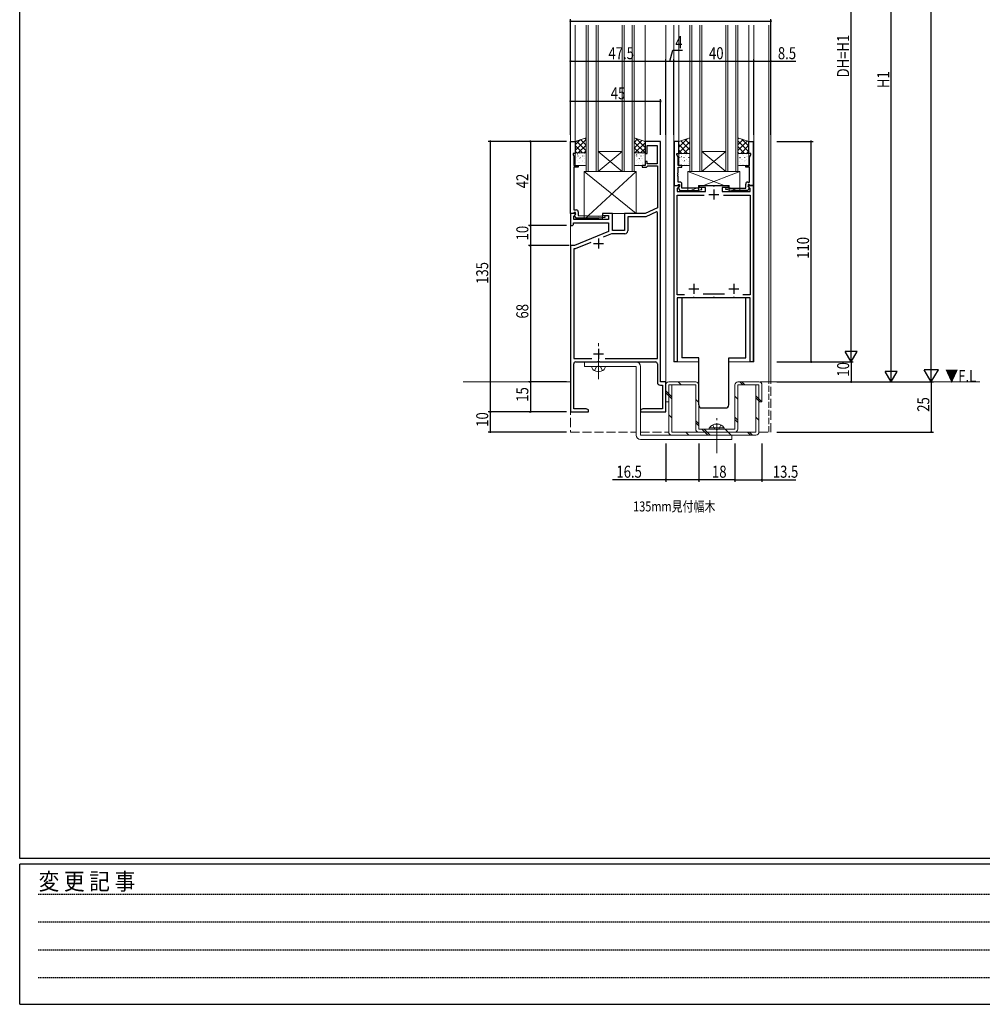
# Model space of a CAD drawing. Extents: x -2 to 1585, y 0 to 1128.
# Drawn here: x 4 to 484, y 0 to 491 of the extents above; entities that cross this region are included whole.
import ezdxf

# ---------------------------------------------------------------- set-up
doc = ezdxf.new("R2010")
doc.units = 0
for name, pattern in [('HIDDEN', [0.375, 0.25, -0.125]), ('YCENTER_1', [13, 10, -1, 1, -1]), ('YHIDDEN_1', [4, 3, -1])]:
    doc.linetypes.add(name, pattern=pattern)
for name, color, linetype in [('USER1', 3, 'CONTINUOUS'), ('YKK_11', 7, 'CONTINUOUS'), ('YKK_12', 2, 'CONTINUOUS'), ('YKK_13', 4, 'CONTINUOUS'), ('YKK_D', 6, 'CONTINUOUS'), ('YKK_ZWAK', 7, 'CONTINUOUS')]:
    doc.layers.add(name, color=color, linetype=linetype)
doc.styles.get("Standard").update_dxf_attribs({"font": 'ROMANS.SHX', "bigfont": 'EXTFONT.SHX'})
doc.styles.add('YKK_OSSTYLE1', font='romans.shx', dxfattribs={"width": 0.9, "bigfont": 'EXTFONT.SHX'})

# ---------------------------------------------------------------- blocks, each defined once
blk = doc.blocks.new('A201')
at = {"layer": 'YKK_ZWAK', "color": 254, "linetype": 'Continuous'}
for p, q in [((21.000001, 34.999501), (21.000001, 409.99951)), ((571.000014, 34.999501), (21.000001, 34.999501)), ((544.000013, 33.999501), (21.000001, 33.999501)), ((21.000001, 8.9995), (21.000001, 33.999501)), ((21.000001, 8.9995), (544.000013, 8.9995))]:
    blk.add_line(p, q, dxfattribs=at)
at = {"layer": 'YKK_ZWAK', "color": 131, "linetype": 'HIDDEN'}
for p, q in [((24.284751, 28.633501), (201.565005, 28.633501)), ((24.284751, 23.684501), (201.565005, 23.684501)), ((24.284751, 18.7355), (201.565005, 18.7355)), ((24.284751, 13.7865), (201.565005, 13.7865))]:
    blk.add_line(p, q, dxfattribs=at)
at = {"layer": 'YKK_ZWAK', "color": 131, "linetype": 'Continuous', "style": 'YKK_OSSTYLE1', "width": 0.9}
blk.add_text('変 更 記 事', height=3, dxfattribs=at).set_placement((24.367481, 29.394844))

msp = doc.modelspace()

# ---------------------------------------------------------------- linework, layer by layer
at = {"layer": 'YKK_11', "color": 7, "linetype": 'Continuous', "lineweight": 30, "ltscale": 0.5}
for p, q in [((278.8, 430.51), (281, 430.51)), ((278.8, 394.51), (278.8, 430.51)), ((281, 430.51), (281, 424.51)), ((316, 430.51), (316, 424.51)), ((323.7, 430.51), (316, 430.51)), ((317, 428.51), (321.9, 428.51)), ((317, 424.51), (317, 428.51)), ((321.9, 428.51), (321.9, 419.31)), ((323.7, 310.51), (323.7, 430.51)), ((332.7, 430.51), (330.5, 430.51)), ((330.5, 430.51), (330.5, 408.51)), ((332.7, 424.51), (332.7, 430.51)), ((367.7, 430.51), (369.9, 430.51)), ((367.7, 424.51), (367.7, 430.51)), ((369.9, 430.51), (369.9, 408.51)), ((280, 424.51), (280, 424.01)), ((281, 424.51), (280, 424.51)), ((280, 424.01), (280.43, 423.09)), ((280.43, 423.09), (280.43, 418.51)), ((316, 424.51), (317, 424.51)), ((331.7, 424.51), (332.7, 424.51)), ((331.7, 424.01), (331.7, 424.51)), ((332.43, 422.44), (331.7, 424.01)), ((368.7, 424.51), (367.7, 424.51)), ((367.97, 422.44), (368.7, 424.01)), ((368.7, 424.01), (368.7, 424.51)), ((280.43, 418.51), (282.5, 418.51)), ((280.43, 417.71), (280.43, 407.97)), ((282.5, 417.71), (280.43, 417.71)), ((282.5, 418.51), (282.5, 417.71)), ((314.5, 418.51), (314.5, 417.71)), ((316, 418.51), (314.5, 418.51)), ((314.5, 417.71), (316.7, 417.71)), ((316, 420.51), (316, 418.51)), ((317, 420.51), (316, 420.51)), ((316.7, 417.71), (317, 418.01)), ((317, 419.31), (317, 420.51)), ((321.9, 419.31), (317, 419.31)), ((317, 418.01), (317.3, 418.31)), ((317.3, 418.31), (322.07, 418.31)), ((322.07, 418.31), (322.07, 397.34)), ((332.43, 418.51), (332.43, 422.44)), ((334.2, 418.51), (332.43, 418.51)), ((332.43, 417.71), (334.2, 417.71)), ((332.43, 414.92), (332.43, 417.71)), ((334.2, 417.71), (334.2, 418.51)), ((366.2, 418.51), (367.97, 418.51)), ((366.2, 417.71), (366.2, 418.51)), ((367.97, 417.71), (366.2, 417.71)), ((367.97, 418.51), (367.97, 422.44)), ((367.97, 414.92), (367.97, 417.71)), ((332.31, 414.73), (332.43, 414.92)), ((332.31, 414.18), (332.31, 414.73)), ((332.43, 414), (332.31, 414.18)), ((332.31, 413.73), (332.43, 413.92)), ((332.31, 413.18), (332.31, 413.73)), ((332.43, 413), (332.31, 413.18)), ((332.43, 413.92), (332.43, 414)), ((332.43, 410.21), (332.43, 413)), ((368.09, 414.73), (367.97, 414.92)), ((367.97, 414), (368.09, 414.18)), ((367.97, 413.92), (367.97, 414)), ((368.09, 413.73), (367.97, 413.92)), ((367.97, 413), (368.09, 413.18)), ((367.97, 410.21), (367.97, 413)), ((368.09, 414.18), (368.09, 414.73)), ((368.09, 413.18), (368.09, 413.73)), ((280.43, 407.97), (280.31, 407.78)), ((280.31, 407.78), (280.31, 407.23)), ((330.5, 408.51), (332.98, 408.51)), ((330.5, 320.51), (330.5, 408.51)), ((330.5, 408.51), (332.13, 408.51)), ((333.14, 408.12), (332, 406.98)), ((332.13, 408.51), (332.43, 408.81)), ((333.3, 410.21), (332.43, 410.21)), ((332.43, 408.81), (332.63, 409.01)), ((333.1, 408.06), (332.6, 407.56)), ((332.63, 409.01), (333.1, 409.01)), ((332.98, 408.51), (333.14, 408.12)), ((333.1, 409.01), (333.1, 408.06)), ((334.3, 407.21), (334.3, 409.21)), ((343, 408.51), (349.74, 408.51)), ((343, 407.51), (343, 408.51)), ((349.74, 408.51), (349.93, 408.39)), ((349.93, 408.39), (350.48, 408.39)), ((350.48, 408.39), (350.66, 408.51)), ((350.66, 408.51), (357.4, 408.51)), ((357.4, 408.51), (357.4, 407.51)), ((366.1, 407.21), (366.1, 409.21)), ((367.1, 410.21), (367.97, 410.21)), ((367.26, 408.12), (367.43, 408.51)), ((368.4, 406.98), (367.26, 408.12)), ((367.3, 409.01), (367.3, 408.06)), ((367.77, 409.01), (367.3, 409.01)), ((367.3, 408.06), (367.8, 407.56)), ((367.43, 408.51), (369.9, 408.51)), ((367.97, 408.81), (367.77, 409.01)), ((368.27, 408.51), (367.97, 408.81)), ((369.9, 408.51), (368.27, 408.51)), ((369.9, 408.51), (369.9, 320.51)), ((280.31, 407.23), (280.43, 407.05)), ((280.43, 406.97), (280.31, 406.78)), ((280.31, 406.78), (280.31, 406.23)), ((280.31, 406.23), (280.43, 406.05)), ((280.43, 407.05), (280.43, 406.97)), ((280.43, 406.05), (280.43, 396.31)), ((332, 406.98), (332, 405.51)), ((332, 405.51), (346, 405.51)), ((332, 403.71), (345.42, 403.71)), ((332, 354.01), (332, 403.71)), ((332.6, 407.56), (332.6, 407.22)), ((332.6, 407.22), (333.3, 406.01)), ((333.3, 406.01), (341.31, 406.01)), ((342.36, 407.21), (334.3, 407.21)), ((341.31, 406.01), (344.19, 406.52)), ((344.01, 407.5), (342.36, 407.21)), ((346, 407.51), (343, 407.51)), ((344.19, 406.52), (344.01, 407.5)), ((346, 405.51), (346, 407.51)), ((347.7, 404.01), (352.7, 404.01)), ((350.2, 406.51), (350.2, 401.51)), ((354.4, 407.51), (354.4, 405.51)), ((357.4, 407.51), (354.4, 407.51)), ((354.4, 405.51), (368.4, 405.51)), ((354.98, 403.71), (368.4, 403.71)), ((354.98, 403.71), (368.4, 403.71)), ((356.21, 406.52), (356.39, 407.5)), ((359.09, 406.01), (356.21, 406.52)), ((356.39, 407.5), (358.05, 407.21)), ((358.05, 407.21), (366.1, 407.21)), ((367.1, 406.01), (359.09, 406.01)), ((367.8, 407.22), (367.1, 406.01)), ((367.8, 407.56), (367.8, 407.22)), ((368.4, 405.51), (368.4, 406.98)), ((368.4, 403.71), (368.4, 354.01)), ((278.7, 394.51), (278.7, 388.51)), ((281.18, 394.51), (278.7, 394.51)), ((280.13, 394.51), (278.8, 394.51)), ((280.43, 394.81), (280.13, 394.51)), ((280.33, 393.11), (281.34, 394.12)), ((280.33, 391.51), (280.33, 393.11)), ((280.43, 396.31), (281.6, 396.31)), ((280.63, 395.01), (280.43, 394.81)), ((281.3, 395.01), (280.63, 395.01)), ((280.73, 393.51), (281.3, 394.08)), ((281.48, 392.21), (280.73, 393.51)), ((281.34, 394.12), (281.18, 394.51)), ((281.3, 394.08), (281.3, 395.01)), ((282.6, 395.31), (282.6, 393.51)), ((282.6, 393.51), (292.8, 393.21)), ((292.8, 393.21), (295.75, 393.51)), ((294.7, 394.51), (294.7, 393.51)), ((299.7, 394.51), (294.7, 394.51)), ((294.7, 393.51), (297.7, 393.51)), ((295.75, 393.51), (295.85, 392.51)), ((297.7, 393.51), (297.7, 391.51)), ((299.7, 386.01), (299.7, 394.51)), ((305.7, 394.51), (305.7, 386.01)), ((316, 394.51), (305.7, 394.51)), ((322.07, 397.34), (316, 394.51)), ((321.61, 395.33), (316.36, 392.88)), ((322.07, 395.03), (321.61, 395.33)), ((322.07, 322.14), (322.07, 395.03)), ((278.7, 388.51), (279.7, 388.51)), ((279.7, 388.51), (280.2, 389.01)), ((280.2, 389.88), (297.7, 389.88)), ((280.2, 389.01), (280.2, 389.88)), ((297.7, 391.51), (280.33, 391.51)), ((292.85, 392.21), (281.48, 392.21)), ((295.85, 392.51), (292.85, 392.21)), ((297.7, 389.88), (297.7, 385.51)), ((307.33, 392.88), (307.33, 385.88)), ((316.36, 392.88), (307.33, 392.88)), ((297.7, 385.51), (280.7, 378.51)), ((299.24, 384.38), (295.06, 382.66)), ((305.83, 384.38), (299.24, 384.38)), ((305.7, 386.01), (299.7, 386.01)), ((278.7, 378.51), (278.7, 295.51)), ((280.7, 378.51), (278.7, 378.51)), ((288.81, 380.09), (281.02, 376.88)), ((290.2, 379.51), (295.2, 379.51)), ((292.7, 382.01), (292.7, 377.01)), ((280.33, 376.88), (280.33, 322.14)), ((281.02, 376.88), (280.33, 376.88)), ((340.2, 359.51), (340.2, 354.51)), ((360.2, 359.51), (360.2, 354.51)), ((335.67, 354.01), (332, 354.01)), ((337.7, 357.01), (342.7, 357.01)), ((355.55, 354.31), (344.85, 354.31)), ((357.7, 357.01), (362.7, 357.01)), ((368.4, 354.01), (364.73, 354.01)), ((332, 352.51), (332, 320.51)), ((339.74, 352.51), (332, 352.51)), ((339.93, 352.63), (339.74, 352.51)), ((340.48, 352.63), (339.93, 352.63)), ((340.66, 352.51), (340.48, 352.63)), ((349.74, 352.51), (340.66, 352.51)), ((349.93, 352.63), (349.74, 352.51)), ((350.48, 352.63), (349.93, 352.63)), ((350.66, 352.51), (350.48, 352.63)), ((359.74, 352.51), (350.66, 352.51)), ((359.93, 352.63), (359.74, 352.51)), ((360.48, 352.63), (359.93, 352.63)), ((360.66, 352.51), (360.48, 352.63)), ((368.4, 352.51), (360.66, 352.51)), ((368.4, 320.51), (368.4, 352.51)), ((290.2, 324.51), (295.2, 324.51)), ((292.7, 327.01), (292.7, 322.01)), ((280.33, 322.14), (289.34, 322.14)), ((280.33, 297.14), (280.33, 319.51)), ((281.33, 320.51), (292.24, 320.51)), ((292.24, 320.51), (292.42, 320.63)), ((292.42, 320.63), (292.97, 320.63)), ((292.97, 320.63), (293.16, 320.51)), ((293.16, 320.51), (321.07, 320.51)), ((296.06, 322.14), (322.07, 322.14)), ((296.06, 322.14), (322.07, 322.14)), ((322.07, 319.51), (322.07, 310.38)), ((332, 320.51), (330.5, 320.51)), ((369.9, 320.51), (368.4, 320.51)), ((326.2, 310.51), (323.7, 310.51)), ((326.2, 295.51), (326.2, 310.51)), ((323.57, 308.88), (324.57, 308.88)), ((324.57, 308.88), (324.57, 297.14)), ((278.7, 295.51), (287.7, 295.51)), ((286.61, 297.14), (280.33, 297.14)), ((287.7, 296.51), (286.61, 297.14)), ((287.7, 295.51), (287.7, 296.51)), ((314.79, 297.14), (313.7, 296.51)), ((313.7, 296.51), (313.7, 295.51)), ((313.7, 295.51), (320.24, 295.51)), ((324.57, 297.14), (314.79, 297.14)), ((320.24, 295.51), (320.43, 295.63)), ((320.43, 295.63), (320.98, 295.63)), ((320.98, 295.63), (321.16, 295.51)), ((321.16, 295.51), (321.24, 295.51)), ((321.24, 295.51), (321.43, 295.63)), ((321.43, 295.63), (321.98, 295.63)), ((321.98, 295.63), (322.16, 295.51)), ((322.16, 295.51), (326.2, 295.51))]:
    msp.add_line(p, q, dxfattribs=at)
for centre, radius, start, end in [((333.3, 409.21), 1, 0, 90), ((367.1, 409.21), 1, 90, 180), ((281.6, 395.31), 1, 0, 90), ((305.83, 385.88), 1.5, 270, 360), ((281.33, 319.51), 1, 90, 180), ((321.07, 319.51), 1, 0, 90), ((323.57, 310.38), 1.5, 180, 270)]:
    msp.add_arc(centre, radius, start, end, dxfattribs=at)
at = {"layer": 'YKK_12', "color": 2, "linetype": 'Continuous', "lineweight": 13, "ltscale": 1.5}
for p, q in [((278.7, 310.51), (278.7, 488.51)), ((281, 430.51), (281, 488.51)), ((286.5, 415.51), (286.5, 488.51)), ((287.5, 415.51), (287.5, 488.51)), ((291.5, 415.51), (291.5, 488.51)), ((292.5, 415.51), (292.5, 488.51)), ((304.5, 415.51), (304.5, 488.51)), ((305.5, 415.51), (305.5, 488.51)), ((309.5, 415.51), (309.5, 488.51)), ((310.5, 415.51), (310.5, 488.51)), ((316, 430.51), (316, 488.51)), ((326.2, 310.51), (326.2, 488.51)), ((330.2, 320.51), (330.2, 488.51)), ((332.7, 430.51), (332.7, 488.51)), ((338.2, 415.51), (338.2, 488.51)), ((339.2, 415.51), (339.2, 488.51)), ((343.2, 415.51), (343.2, 488.51)), ((344.2, 415.51), (344.2, 488.51)), ((356.2, 415.51), (356.2, 488.51)), ((357.2, 415.51), (357.2, 488.51)), ((361.2, 415.51), (361.2, 488.51)), ((362.2, 415.51), (362.2, 488.51)), ((367.7, 430.51), (367.7, 488.51)), ((370.2, 320.51), (370.2, 488.51)), ((378.7, 310.51), (378.7, 488.51)), ((292.5, 425.51), (304.5, 425.51)), ((292.5, 415.51), (304.5, 425.51)), ((304.5, 415.51), (292.5, 425.51)), ((344.2, 425.51), (356.2, 425.51)), ((344.2, 415.51), (356.2, 425.51)), ((356.2, 415.51), (344.2, 425.51)), ((292.5, 415.51), (286.5, 415.51)), ((292.5, 415.51), (304.5, 415.51)), ((310.5, 415.51), (304.5, 415.51)), ((344.2, 415.51), (338.2, 415.51)), ((344.2, 415.51), (356.2, 415.51)), ((362.2, 415.51), (356.2, 415.51)), ((362.2, 415.51), (356.2, 415.51)), ((330.2, 320.51), (342.7, 320.51)), ((357.7, 320.51), (370.2, 320.51)), ((225.27, 310.51), (278.7, 310.51)), ((373.2, 310.51), (482.93, 310.51))]:
    msp.add_line(p, q, dxfattribs=at)
at = {"layer": 'YKK_12', "color": 2, "linetype": 'Continuous', "lineweight": 13}
msp.add_line((377.7, 310.51), (377.7, 488.51), dxfattribs=at)
at = {"layer": 'YKK_12', "color": 2, "linetype": 'YHIDDEN_1', "lineweight": 13, "ltscale": 1.5}
for p, q in [((278.7, 310.51), (278.7, 285.51)), ((378.7, 285.51), (378.7, 310.51)), ((278.7, 285.51), (311.4, 285.51)), ((313.59, 285.51), (327.7, 285.51)), ((372.7, 285.51), (378.7, 285.51))]:
    msp.add_line(p, q, dxfattribs=at)
at = {"layer": 'YKK_12', "color": 2, "linetype": 'YHIDDEN_1', "lineweight": 13}
msp.add_line((377.7, 285.51), (377.7, 310.51), dxfattribs=at)
at = {"layer": 'YKK_13', "color": 4, "linetype": 'Continuous', "lineweight": 13, "ltscale": 1.5}
for p, q in [((286.5, 432.24), (281, 430.51)), ((281, 430.51), (281, 424.72)), ((286.5, 424.72), (286.5, 432.24)), ((310.5, 432.24), (316, 430.51)), ((310.5, 424.72), (310.5, 432.24)), ((316, 430.51), (316, 424.72)), ((338.2, 432.21), (332.7, 430.51)), ((332.7, 430.51), (332.7, 424.51)), ((338.2, 424.51), (338.2, 432.21)), ((362.2, 432.21), (367.7, 430.51)), ((362.2, 424.51), (362.2, 432.21)), ((367.7, 430.51), (367.7, 424.51)), ((281, 424.72), (286.5, 424.72)), ((281, 424.22), (281, 419.01)), ((286, 424.72), (281.5, 424.72)), ((286.5, 419.01), (286.5, 424.22)), ((316, 424.72), (310.5, 424.72)), ((310.5, 419.01), (310.5, 424.22)), ((311, 424.72), (315.5, 424.72)), ((316, 424.22), (316, 419.01)), ((332.7, 424.51), (338.2, 424.51)), ((332.7, 424.01), (332.7, 419.01)), ((337.7, 424.51), (333.2, 424.51)), ((338.2, 419.01), (338.2, 424.01)), ((367.7, 424.51), (362.2, 424.51)), ((362.2, 419.01), (362.2, 424.01)), ((362.7, 424.51), (367.2, 424.51)), ((367.7, 424.01), (367.7, 419.01)), ((281.5, 418.51), (286, 418.51)), ((315.5, 418.51), (311, 418.51)), ((333.2, 418.51), (337.7, 418.51)), ((367.2, 418.51), (362.7, 418.51)), ((285.5, 415.51), (285.5, 391.51)), ((285.5, 415.51), (311.5, 415.51)), ((311.5, 415.51), (285.5, 391.51)), ((311.5, 394.51), (285.5, 415.51)), ((311.5, 415.51), (311.5, 394.51)), ((337.2, 415.51), (337.2, 405.51)), ((337.2, 415.51), (363.2, 415.51)), ((355.4, 408.51), (337.2, 415.51)), ((345, 408.51), (363.2, 415.51)), ((363.2, 415.51), (363.2, 405.51)), ((342.5, 408.51), (342.5, 405.51)), ((357.9, 408.51), (342.5, 408.51)), ((357.9, 408.51), (357.9, 405.51)), ((337.2, 405.51), (342.5, 407.55)), ((337.2, 405.51), (342.5, 405.51)), ((363.2, 405.51), (357.9, 407.55)), ((357.9, 405.51), (363.2, 405.51)), ((294.7, 394.51), (294.7, 391.51)), ((294.7, 394.51), (311.5, 394.51)), ((285.5, 391.51), (294.7, 391.51)), ((285.7, 320.51), (285.7, 318.21)), ((311.4, 320.51), (285.7, 320.51)), ((285.7, 318.21), (311.4, 318.21)), ((289.2, 318.21), (296.2, 318.21)), ((289.2, 318.21), (289.34, 317.69)), ((296.2, 318.21), (296.06, 317.69)), ((311.4, 318.21), (311.4, 284.01)), ((313.7, 284.01), (313.7, 318.21)), ((327.7, 310.51), (341.2, 310.51)), ((362.2, 310.51), (372.7, 310.51)), ((326.2, 300.51), (326.2, 309.01)), ((329.2, 309.01), (327.7, 309.01)), ((327.7, 309.01), (327.7, 285.51)), ((327.7, 309.01), (327.7, 300.51)), ((341.2, 309.01), (327.7, 309.01)), ((329.2, 285.51), (329.2, 309.01)), ((341.2, 287.01), (341.2, 309.01)), ((342.7, 309.01), (342.7, 287.01)), ((360.7, 287.01), (360.7, 309.01)), ((362.2, 309.01), (362.2, 287.01)), ((372.7, 309.01), (362.2, 309.01)), ((371.2, 309.01), (371.2, 285.51)), ((372.7, 309.01), (371.2, 309.01)), ((372.7, 285.51), (372.7, 309.01)), ((372.7, 300.51), (372.7, 309.01)), ((374.2, 309.01), (374.2, 300.51)), ((327.7, 300.51), (326.2, 300.51)), ((374.2, 300.51), (372.7, 300.51)), ((371.2, 285.51), (329.2, 285.51)), ((342.7, 287.01), (360.7, 287.01)), ((360.7, 285.51), (342.7, 285.51)), ((347.95, 287.52), (353.7, 287.52)), ((347.95, 287.01), (347.95, 287.52)), ((347.95, 287.01), (353.7, 287.01)), ((349.7, 287.01), (348.2, 287.01)), ((355.45, 287.52), (349.7, 287.52)), ((353.7, 287.01), (349.7, 287.01)), ((355.45, 287.01), (349.7, 287.01)), ((353.7, 287.01), (355.2, 287.01)), ((355.45, 287.01), (355.45, 287.52)), ((359.2, 284.01), (313.7, 284.01)), ((313.7, 281.71), (359.2, 281.71)), ((329.2, 284.01), (371.2, 284.01)), ((359.2, 281.71), (359.2, 284.01))]:
    msp.add_line(p, q, dxfattribs=at)
at = {"layer": 'YKK_13', "color": 4}
for p, q in [((281, 425.97), (286.5, 431.47)), ((281, 428.8), (283.49, 431.29)), ((281, 428.51), (284.79, 424.72)), ((281.63, 430.71), (286.5, 425.84)), ((282.58, 424.72), (286.5, 428.65)), ((283.78, 431.39), (286.5, 428.67)), ((285.93, 432.06), (286.5, 431.49)), ((310.5, 430.02), (312.19, 431.71)), ((310.5, 427.19), (314.34, 431.03)), ((310.5, 430.12), (315.9, 424.72)), ((310.86, 424.72), (316, 429.86)), ((311.53, 431.92), (316, 427.45)), ((315.66, 430.62), (316, 430.28)), ((332.7, 427.65), (336.85, 431.79)), ((332.7, 430.47), (332.75, 430.52)), ((332.7, 424.82), (338.2, 430.32)), ((332.7, 428.96), (337.15, 424.51)), ((333.68, 430.81), (338.2, 426.29)), ((335.22, 424.51), (338.2, 427.49)), ((335.84, 431.48), (338.2, 429.11)), ((338, 432.15), (338.2, 431.94)), ((362.71, 432.05), (362.2, 431.54)), ((364.87, 431.38), (362.2, 428.71)), ((367.03, 430.72), (362.2, 425.89)), ((367.7, 425.22), (362.2, 430.72)), ((365.58, 424.51), (362.2, 427.89)), ((367.7, 428.56), (363.65, 424.51)), ((367.7, 428.05), (364.14, 431.61)), ((281, 425.68), (281.96, 424.72)), ((281.18, 424.3), (281.18, 424.3)), ((281.22, 424.43), (281.22, 424.39)), ((282.1, 424.29), (282.14, 424.23)), ((282.43, 423.22), (282.43, 423.18)), ((283.46, 424.43), (283.46, 424.39)), ((283.88, 422.7), (283.88, 422.69)), ((284.67, 423.22), (284.67, 423.18)), ((285.41, 424.72), (286.5, 425.82)), ((285.48, 423.63), (285.52, 423.57)), ((285.7, 424.43), (285.7, 424.39)), ((285.84, 423.18), (285.84, 423.17)), ((310.5, 427.29), (313.07, 424.72)), ((311.35, 423.35), (311.35, 423.35)), ((311.58, 423.22), (311.58, 423.18)), ((311.72, 423.94), (311.76, 423.88)), ((312.61, 424.43), (312.61, 424.39)), ((313.22, 424.09), (313.22, 424.08)), ((313.69, 424.72), (316, 427.03)), ((313.82, 423.22), (313.82, 423.18)), ((314.85, 424.43), (314.85, 424.39)), ((315.09, 423.28), (315.13, 423.22)), ((315.19, 424.53), (315.19, 424.53)), ((315.92, 422.48), (315.92, 422.47)), ((332.7, 426.13), (334.32, 424.51)), ((333.09, 422.57), (333.09, 422.53)), ((334.01, 423.13), (334.01, 423.13)), ((334.12, 423.78), (334.12, 423.74)), ((334.15, 422.99), (334.2, 422.93)), ((335.33, 422.57), (335.33, 422.53)), ((335.97, 423.62), (335.97, 423.61)), ((336.36, 423.78), (336.36, 423.74)), ((337.57, 422.57), (337.57, 422.53)), ((337.84, 424.35), (337.84, 424.34)), ((338.05, 424.51), (338.2, 424.66)), ((362.75, 424.51), (362.2, 425.06)), ((362.96, 424.35), (362.96, 424.34)), ((363.23, 422.57), (363.23, 422.53)), ((364.44, 423.78), (364.44, 423.74)), ((364.83, 423.62), (364.83, 423.61)), ((365.47, 422.57), (365.47, 422.53)), ((367.7, 425.73), (366.48, 424.51)), ((366.65, 422.99), (366.61, 422.93)), ((366.68, 423.78), (366.68, 423.74)), ((366.79, 423.13), (366.79, 423.13)), ((281.22, 422.15), (281.22, 422.11)), ((281.22, 419.87), (281.22, 419.83)), ((281.91, 422.25), (281.91, 422.24)), ((282.43, 420.94), (282.43, 420.9)), ((282.43, 418.66), (282.43, 418.62)), ((282.74, 419.91), (282.74, 419.9)), ((282.88, 418.68), (282.92, 418.61)), ((283.43, 422.28), (283.48, 422.21)), ((283.46, 422.15), (283.46, 422.11)), ((283.46, 419.87), (283.46, 419.83)), ((284.61, 420.64), (284.61, 420.63)), ((284.67, 420.94), (284.67, 420.9)), ((284.67, 418.66), (284.67, 418.62)), ((285.7, 422.15), (285.7, 422.11)), ((285.7, 419.87), (285.7, 419.83)), ((311.58, 420.94), (311.58, 420.9)), ((311.58, 418.66), (311.58, 418.62)), ((312.09, 421.26), (312.09, 421.25)), ((312.61, 422.15), (312.61, 422.11)), ((312.61, 419.87), (312.61, 419.83)), ((312.82, 419.2), (312.82, 419.2)), ((313.05, 421.93), (313.09, 421.86)), ((313.82, 420.94), (313.82, 420.9)), ((313.82, 418.66), (313.82, 418.62)), ((314.05, 421.75), (314.05, 421.74)), ((314.79, 419.65), (314.79, 419.65)), ((314.85, 422.15), (314.85, 422.11)), ((314.85, 419.87), (314.85, 419.83)), ((332.87, 420.34), (332.87, 420.34)), ((333.09, 420.29), (333.09, 420.25)), ((334.12, 421.5), (334.12, 421.46)), ((334.12, 419.22), (334.12, 419.18)), ((334.74, 421.08), (334.74, 421.07)), ((335.33, 420.29), (335.33, 420.25)), ((335.49, 420.97), (335.53, 420.91)), ((335.57, 418.74), (335.57, 418.73)), ((336.36, 421.5), (336.36, 421.46)), ((336.36, 419.22), (336.36, 419.18)), ((336.71, 421.53), (336.71, 421.52)), ((337.44, 419.47), (337.44, 419.46)), ((337.53, 422.32), (337.57, 422.26)), ((337.57, 420.29), (337.57, 420.25)), ((363.27, 422.32), (363.23, 422.26)), ((363.23, 420.29), (363.23, 420.25)), ((363.36, 419.47), (363.36, 419.46)), ((364.09, 421.53), (364.09, 421.52)), ((364.44, 421.5), (364.44, 421.46)), ((364.44, 419.22), (364.44, 419.18)), ((365.23, 418.74), (365.23, 418.73)), ((365.31, 420.97), (365.27, 420.91)), ((365.47, 420.29), (365.47, 420.25)), ((366.06, 421.08), (366.06, 421.07)), ((366.68, 421.5), (366.68, 421.46)), ((366.68, 419.22), (366.68, 419.18)), ((333.94, 309.01), (332.44, 310.51)), ((364.7, 309.01), (363.2, 310.51)), ((365.76, 309.01), (364.26, 310.51)), ((327.7, 304.64), (326.2, 306.14)), ((327.7, 303.58), (326.2, 305.08)), ((329.2, 303.14), (327.7, 304.64)), ((329.2, 302.08), (327.7, 303.58)), ((342.7, 300.25), (341.2, 301.75)), ((362.2, 301.96), (360.7, 303.46)), ((372.7, 302.07), (371.2, 303.57)), ((372.7, 301.01), (371.2, 302.51)), ((374.2, 300.57), (372.7, 302.07)), ((373.2, 300.51), (372.7, 301.01)), ((329.2, 292.53), (327.7, 294.03)), ((342.7, 289.64), (341.2, 291.14)), ((342.7, 288.58), (341.2, 290.08)), ((362.2, 291.35), (360.7, 292.85)), ((362.2, 290.29), (360.7, 291.79)), ((372.7, 291.46), (371.2, 292.96)), ((337.73, 284.01), (336.23, 285.51)), ((345.77, 285.51), (344.27, 287.01)), ((346.83, 285.51), (345.33, 287.01)), ((347.27, 284.01), (345.77, 285.51)), ((348.33, 284.01), (346.83, 285.51)), ((357.44, 285.51), (355.94, 287.01)), ((358.94, 284.01), (357.44, 285.51)), ((368.48, 284.01), (366.98, 285.51)), ((369.55, 284.01), (368.05, 285.51))]:
    msp.add_line(p, q, dxfattribs=at)
at = {"layer": 'YKK_13', "color": 4, "linetype": 'Continuous', "lineweight": 30, "ltscale": 1.5}
for p, q in [((366.2, 352.51), (334.2, 352.51)), ((334.2, 352.51), (334.2, 322.51)), ((366.2, 322.51), (366.2, 352.51)), ((342.7, 322.51), (334.2, 322.51)), ((342.7, 299.01), (342.7, 322.51)), ((357.7, 299.01), (357.7, 322.51)), ((357.7, 322.51), (366.2, 322.51)), ((344.2, 297.51), (356.2, 297.51))]:
    msp.add_line(p, q, dxfattribs=at)
at = {"layer": 'YKK_13', "color": 4, "linetype": 'YCENTER_1', "lineweight": 13, "ltscale": 1.5}
for p, q in [((292.7, 311.92), (292.7, 329.91)), ((351.7, 275), (351.7, 292.38))]:
    msp.add_line(p, q, dxfattribs=at)
at = {"layer": 'YKK_13', "color": 4, "linetype": 'YHIDDEN_1', "lineweight": 13, "ltscale": 1.5}
for p, q in [((290.7, 316.12), (291.55, 317.86)), ((291.55, 317.86), (292.7, 318.47)), ((293.85, 317.86), (292.7, 318.47)), ((294.7, 316.12), (293.85, 317.86)), ((349.65, 289.02), (350.56, 287.16)), ((350.56, 287.16), (351.7, 286.55)), ((352.85, 287.16), (351.7, 286.55)), ((353.75, 289.02), (352.85, 287.16))]:
    msp.add_line(p, q, dxfattribs=at)
at = {"layer": 'YKK_13', "color": 4, "linetype": 'Continuous', "lineweight": 13, "ltscale": 1.5}
for centre, radius, start, end in [((281.5, 424.22), 0.5, 90, 180), ((286, 424.22), 0.5, 0, 90), ((311, 424.22), 0.5, 90, 180), ((315.5, 424.22), 0.5, 0, 90), ((333.2, 424.01), 0.5, 90, 180), ((337.7, 424.01), 0.5, 0, 90), ((362.7, 424.01), 0.5, 90, 180), ((367.2, 424.01), 0.5, 0, 90), ((281.5, 419.01), 0.5, 180, 270), ((286, 419.01), 0.5, 270, 0), ((311, 419.01), 0.5, 180, 270), ((315.5, 419.01), 0.5, 270, 0), ((333.2, 419.01), 0.5, 180, 270), ((337.7, 419.01), 0.5, 270, 0), ((362.7, 419.01), 0.5, 180, 270), ((367.2, 419.01), 0.5, 270, 0), ((311.4, 318.21), 2.3, 360, 90), ((291.56, 318.29), 2.3, 195, 233.1159), ((292.7, 319.81), 4.2, 233.1159, 306.8841), ((293.84, 318.29), 2.3, 306.8841, 345), ((327.7, 309.01), 1.5, 90, 180), ((341.2, 309.01), 1.5, 0, 90), ((362.2, 309.01), 1.5, 90, 180), ((372.7, 309.01), 1.5, 0, 90), ((329.2, 285.51), 1.5, 180, 270), ((342.7, 287.01), 1.5, 180, 270), ((351.7, 284.98), 4.53, 34.0667, 145.9333), ((360.7, 287.01), 1.5, 270, 0), ((371.2, 285.51), 1.5, 270, 0), ((313.7, 284.01), 2.3, 180, 270)]:
    msp.add_arc(centre, radius, start, end, dxfattribs=at)
at = {"layer": 'YKK_13', "color": 4, "linetype": 'Continuous', "lineweight": 30, "ltscale": 1.5}
for centre, start, end in [((344.2, 299.01), 180, 270), ((356.2, 299.01), 270, 0)]:
    msp.add_arc(centre, 1.5, start, end, dxfattribs=at)
at = {"layer": 'YKK_D', "color": 6, "linetype": 'Continuous'}
for p, q in [((458.7, 317.51), (458.7, 882.51)), ((418.7, 326.51), (418.7, 613.51)), ((438.7, 316.51), (438.7, 603.51)), ((278.7, 433.78), (278.7, 491.51)), ((378.7, 433.78), (378.7, 491.51)), ((278.7, 490.51), (378.7, 490.51)), ((328.2, 470.51), (329.85, 476.01)), ((329.85, 476.01), (334.56, 476.01)), ((278.7, 470.51), (326.2, 470.51)), ((326.2, 433.78), (326.2, 471.51)), ((326.2, 470.51), (330.2, 470.51)), ((330.2, 433.78), (330.2, 471.51)), ((330.2, 433.78), (330.2, 471.51)), ((330.2, 470.51), (370.2, 470.51)), ((370.2, 433.78), (370.2, 471.51)), ((370.2, 433.78), (370.2, 471.51)), ((370.2, 470.51), (378.7, 470.51)), ((378.7, 433.78), (378.7, 471.51)), ((378.7, 470.51), (391.12, 470.51)), ((278.7, 433.78), (278.7, 451.51)), ((278.7, 450.51), (323.7, 450.51)), ((323.7, 433.78), (323.7, 451.51)), ((276.7, 430.51), (237.7, 430.51)), ((238.7, 430.51), (238.7, 295.51)), ((276.7, 430.51), (257.7, 430.51)), ((258.7, 430.51), (258.7, 388.51)), ((381.7, 430.51), (399.7, 430.51)), ((398.7, 320.51), (398.7, 430.51)), ((276.7, 388.51), (257.7, 388.51)), ((276.7, 388.51), (257.7, 388.51)), ((258.7, 388.51), (258.7, 378.51)), ((276.7, 378.51), (257.7, 378.51)), ((278, 378.51), (257.7, 378.51)), ((258.7, 378.51), (258.7, 310.51)), ((381.7, 320.51), (419.7, 320.51)), ((381.7, 320.51), (399.7, 320.51)), ((381.7, 320.51), (419.7, 320.51)), ((418.7, 320.51), (418.7, 310.51)), ((276.7, 310.51), (257.7, 310.51)), ((276.7, 310.51), (257.7, 310.51)), ((258.7, 310.51), (258.7, 295.51)), ((381.7, 310.51), (439.7, 310.51)), ((381.7, 310.51), (459.7, 310.51)), ((458.7, 310.51), (458.7, 285.51)), ((276.7, 295.51), (237.7, 295.51)), ((238.7, 295.51), (238.7, 285.51)), ((276.7, 295.51), (257.7, 295.51)), ((276.7, 285.51), (237.7, 285.51)), ((381.7, 285.51), (459.7, 285.51)), ((326.2, 279.71), (326.2, 260.71)), ((342.7, 279.71), (342.7, 260.71)), ((342.7, 279.71), (342.7, 260.71)), ((360.7, 279.71), (360.7, 260.71)), ((360.7, 279.71), (360.7, 260.71)), ((374.2, 279.71), (374.2, 260.71)), ((326.2, 261.71), (299.66, 261.71)), ((342.7, 261.71), (326.2, 261.71)), ((360.7, 261.71), (342.7, 261.71)), ((360.7, 261.71), (374.2, 261.71)), ((374.2, 261.71), (391.17, 261.71))]:
    msp.add_line(p, q, dxfattribs=at)
at = {"layer": 'YKK_D', "color": 6, "lineweight": -2}
for p, q in [((418.7, 320.51), (418.7, 330.9)), ((421.7, 325.71), (415.7, 325.71)), ((418.7, 320.51), (415.7, 325.71)), ((418.7, 320.51), (421.7, 325.71)), ((438.7, 310.51), (438.7, 320.9)), ((458.7, 310.51), (458.7, 322.63)), ((441.7, 315.71), (435.7, 315.71)), ((438.7, 310.51), (435.7, 315.71)), ((438.7, 310.51), (441.7, 315.71)), ((462.2, 316.57), (455.2, 316.57)), ((458.7, 310.51), (455.2, 316.57)), ((458.7, 310.51), (462.2, 316.57))]:
    msp.add_line(p, q, dxfattribs=at)
at = {"layer": 'YKK_D', "color": 6, "linetype": 'ByBlock', "const_width": 0.85}
for points in [[(278.81, 490.51, 1), (278.59, 490.51, 1)], [(378.59, 490.51, 1), (378.81, 490.51, 1)], [(278.81, 470.51, 1), (278.59, 470.51, 1)], [(326.31, 470.51, 1), (326.09, 470.51, 1)], [(326.09, 470.51, 1), (326.31, 470.51, 1)], [(330.31, 470.51, 1), (330.09, 470.51, 1)], [(330.09, 470.51, 1), (330.31, 470.51, 1)], [(370.31, 470.51, 1), (370.09, 470.51, 1)], [(370.09, 470.51, 1), (370.31, 470.51, 1)], [(378.59, 470.51, 1), (378.81, 470.51, 1)], [(278.81, 450.51, 1), (278.59, 450.51, 1)], [(323.59, 450.51, 1), (323.81, 450.51, 1)], [(238.7, 430.4, 1), (238.7, 430.62, 1)], [(258.7, 430.4, 1), (258.7, 430.62, 1)], [(398.7, 430.4, 1), (398.7, 430.62, 1)], [(258.7, 388.4, 1), (258.7, 388.62, 1)], [(258.7, 388.62, 1), (258.7, 388.4, 1)], [(258.7, 378.4, 1), (258.7, 378.62, 1)], [(258.7, 378.62, 1), (258.7, 378.4, 1)], [(398.7, 320.62, 1), (398.7, 320.4, 1)], [(258.7, 310.62, 1), (258.7, 310.4, 1)], [(258.7, 310.4, 1), (258.7, 310.62, 1)], [(418.7, 310.62, 1), (418.7, 310.4, 1)], [(238.7, 295.4, 1), (238.7, 295.62, 1)], [(238.7, 295.62, 1), (238.7, 295.4, 1)], [(258.7, 295.62, 1), (258.7, 295.4, 1)], [(238.7, 285.62, 1), (238.7, 285.4, 1)], [(458.7, 285.62, 1), (458.7, 285.4, 1)], [(326.31, 261.71, 1), (326.09, 261.71, 1)], [(342.59, 261.71, 1), (342.81, 261.71, 1)], [(342.81, 261.71, 1), (342.59, 261.71, 1)], [(360.59, 261.71, 1), (360.81, 261.71, 1)], [(360.81, 261.71, 1), (360.59, 261.71, 1)], [(374.09, 261.71, 1), (374.31, 261.71, 1)]]:
    msp.add_lwpolyline(points, format="xyb", close=True, dxfattribs=at)

# ---------------------------------------------------------------- block references
at = {"layer": 'YKK_ZWAK', "xscale": 2.8, "yscale": 2.8, "zscale": 2.8}
msp.add_blockref('A201', (-54.8, -25.2), dxfattribs=at)

# ---------------------------------------------------------------- texts
at = {"layer": 'USER1', "color": 3, "linetype": 'Continuous', "lineweight": 20, "width": 0.8}
for s, height, p in [('▼F.L', 6, (465.58, 310.51)), ('135mm見付幅木', 5, (309.97, 245.88))]:
    msp.add_text(s, height=height, dxfattribs=at).set_placement(p)
at = {"layer": 'YKK_D', "color": 6, "width": 0.8}
for s, p in [('4', (330.97, 477.01)), ('47.5', (297.65, 471.51)), ('40', (347.8, 471.51)), ('8.5', (382.16, 471.51)), ('45', (298.8, 451.51)), ('16.5', (301.61, 262.71)), ('18', (349.3, 262.71)), ('13.5', (379.62, 262.71))]:
    msp.add_text(s, height=6, dxfattribs=at).set_placement(p)
for s, p in [('DH=H1', (417.7, 462.43)), ('H1', (437.7, 457.08)), ('42', (257.7, 407.11)), ('10', (257.7, 381.11)), ('110', (397.7, 371.91)), ('135', (237.7, 359.41)), ('68', (257.7, 342.11)), ('10', (417.7, 313.11)), ('15', (257.7, 300.61)), ('25', (457.7, 295.61)), ('10', (237.7, 288.11))]:
    msp.add_text(s, height=6, rotation=90, dxfattribs=at).set_placement(p)

doc.saveas('drawing.dxf')
